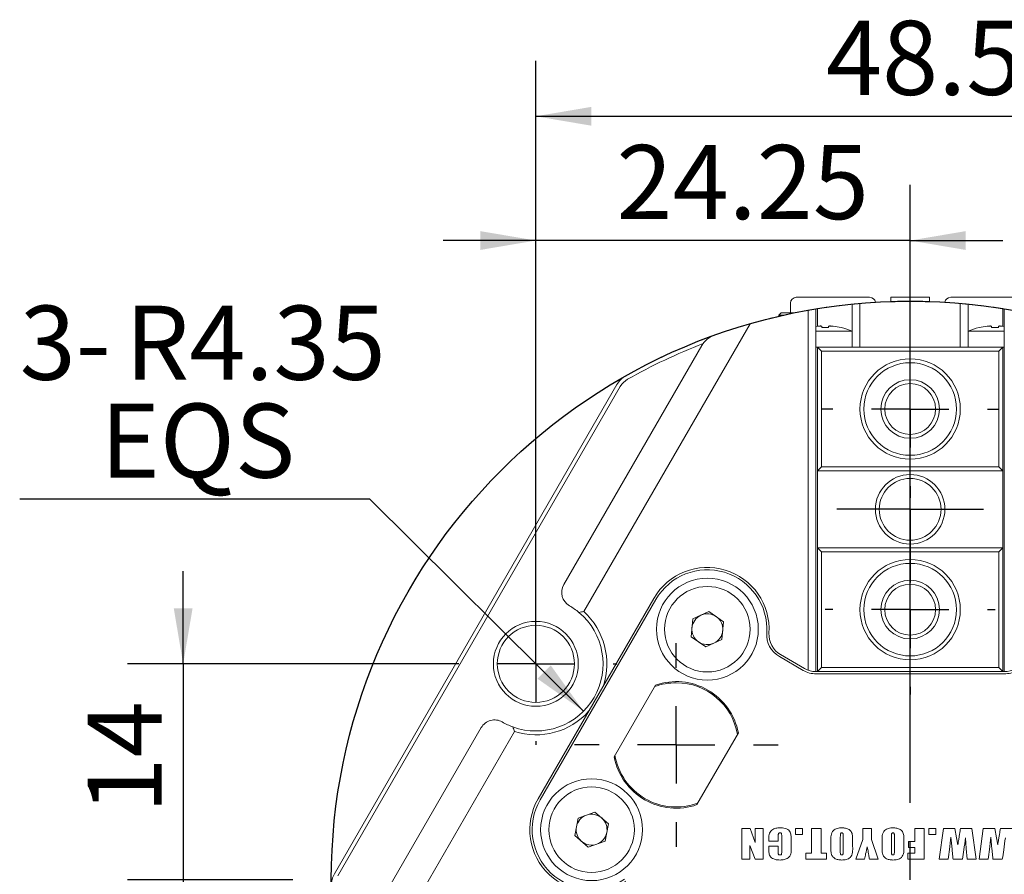
# Model space of a CAD drawing. Units: millimetres. Extents: x 0 to 656, y -1 to 558.
# Drawn here: x 60 to 114, y 54 to 100 of the extents above; entities that cross this region are included whole.
import ezdxf

# ---------------------------------------------------------------- set-up
doc = ezdxf.new("R2010")
doc.units = ezdxf.units.MM
doc.layers.add('图框', color=179, linetype='Continuous')
doc.styles.add('SLDTEXTSTYLE1', font='TXT', dxfattribs={"width": 0.7})
doc.dimstyles.new('SLDDIMSTYLE0', dxfattribs={"dimtxt": 4, "dimasz": 3, "dimexe": 0, "dimexo": 0.0625, "dimgap": 1, "dimtad": 2, "dimlfac": 1.2, "dimrnd": 1e-09, "dimzin": 12, "dimdsep": 46, "dimtxsty": 'SLDTEXTSTYLE1', "dimsah": 1, "dimcen": 0.09, "dimadec": 0, "dimazin": 3, "dimtfac": 1, "dimtmove": 0, "dimatfit": 0, "dimfxl": 0, "dimfrac": 2, "dimtolj": 1, "dimtzin": 12, "dimarcsym": 0})
doc.dimstyles.new('SLDDIMSTYLE1', dxfattribs={"dimtxt": 4, "dimasz": 3, "dimexe": 0, "dimexo": 0.0625, "dimgap": 1, "dimtad": 2, "dimlfac": 1.2, "dimrnd": 1e-09, "dimzin": 12, "dimdsep": 46, "dimtxsty": 'SLDTEXTSTYLE1', "dimsah": 1, "dimcen": 0.09, "dimadec": 0, "dimazin": 3, "dimtfac": 1, "dimtofl": 0, "dimtmove": 0, "dimatfit": 3, "dimfxl": 0, "dimfrac": 2, "dimtolj": 1, "dimtzin": 12, "dimarcsym": 0})
doc.dimstyles.new('SLDDIMSTYLE6', dxfattribs={"dimtxt": 4, "dimasz": 3, "dimexe": 0, "dimexo": 0.0625, "dimgap": 1, "dimtad": 0, "dimtih": 1, "dimtoh": 1, "dimlfac": 1.2, "dimrnd": 1e-09, "dimzin": 12, "dimdsep": 46, "dimtxsty": 'SLDTEXTSTYLE1', "dimsah": 1, "dimcen": 0, "dimadec": 0, "dimazin": 3, "dimtfac": 1, "dimtofl": 0, "dimtmove": 1, "dimatfit": 3, "dimfxl": 0, "dimfrac": 2, "dimtolj": 1, "dimtzin": 12, "dimarcsym": 0})

# ---------------------------------------------------------------- blocks, each defined once
blk = doc.blocks.new('_D_9')
at = {"layer": '图框'}
for p, q in [((88.325, 65.619), (88.325, 98.187)), ((128.74, 65.619), (128.74, 98.187)), ((88.325, 95.187), (128.74, 95.187))]:
    blk.add_line(p, q, dxfattribs=at)
for points in [[(88.325, 95.187), (91.325, 94.679), (91.325, 95.695)], [(128.74, 95.187), (125.74, 95.695), (125.74, 94.679)]]:
    blk.add_solid(points, dxfattribs=at)
at = {"layer": '图框', "insert": (103.988, 100.343), "char_height": 4, "attachment_point": 1, "style": 'SLDTEXTSTYLE1'}
blk.add_mtext('48.5', dxfattribs=at)
blk = doc.blocks.new('_D_10')
at = {"layer": '图框'}
for p, q in [((88.325, 69.994), (88.325, 91.478)), ((108.532, 79.381), (108.532, 91.478)), ((88.325, 88.478), (83.325, 88.478)), ((108.532, 88.478), (88.325, 88.478)), ((108.532, 88.478), (113.532, 88.478))]:
    blk.add_line(p, q, dxfattribs=at)
for points in [[(88.325, 88.478), (85.325, 88.986), (85.325, 87.97)], [(108.532, 88.478), (111.532, 87.97), (111.532, 88.986)]]:
    blk.add_solid(points, dxfattribs=at)
at = {"layer": '图框', "insert": (92.676, 93.634), "char_height": 4, "attachment_point": 1, "style": 'SLDTEXTSTYLE1'}
blk.add_mtext('24.25', dxfattribs=at)
blk = doc.blocks.new('_D_11')
at = {"layer": '图框'}
for p, q in [((69.284, 65.619), (69.284, 70.619)), ((83.95, 65.619), (66.284, 65.619)), ((69.284, 65.619), (69.284, 53.953)), ((75.199, 53.953), (66.284, 53.953)), ((69.284, 53.953), (69.284, 48.953))]:
    blk.add_line(p, q, dxfattribs=at)
for points in [[(69.284, 65.619), (69.792, 68.619), (68.776, 68.619)], [(69.284, 53.953), (68.776, 50.953), (69.792, 50.953)]]:
    blk.add_solid(points, dxfattribs=at)
at = {"layer": '图框', "insert": (64.128, 57.539), "char_height": 4, "attachment_point": 1, "rotation": 90, "style": 'SLDTEXTSTYLE1'}
blk.add_mtext('14', dxfattribs=at)
blk = doc.blocks.new('_D_16')
at = {"layer": '图框'}
for p, q in [((79.359, 74.516), (60.459, 74.516)), ((90.898, 63.066), (79.359, 74.516))]:
    blk.add_line(p, q, dxfattribs=at)
blk.add_solid([(90.898, 63.066), (89.127, 65.54), (88.411, 64.819)], dxfattribs=at)
at = {"layer": '图框', "char_height": 4, "attachment_point": 1, "style": 'SLDTEXTSTYLE1'}
for s, insert in [('3-', (60.459, 84.961)), ('R4.35', (66.153, 84.961)), ('EQS', (64.812, 79.672))]:
    blk.add_mtext(s, dxfattribs=dict(at, insert=insert))
blk = doc.blocks.new('SW_CENTERMARKSYMBOL_0')
at = {"layer": '图框', "color": 0}
for p, q in [((0, 4.167), (0, 4.792)), ((0, 0), (0, 2.083)), ((-4.167, 0), (-4.792, 0)), ((0, 0), (-2.083, 0)), ((0, 0), (0, -2.083)), ((0, 0), (2.083, 0)), ((4.167, 0), (4.792, 0)), ((0, -4.167), (0, -4.792))]:
    blk.add_line(p, q, dxfattribs=at)
blk = doc.blocks.new('SW_CENTERMARKSYMBOL_1')
at = {"layer": '图框', "color": 0}
for p, q in [((0, 2.083), (0, 3.958)), ((0, 0), (0, 2.083)), ((-2.083, 0), (-3.958, 0)), ((0, 0), (-2.083, 0)), ((0, 0), (0, -2.083)), ((0, 0), (2.083, 0)), ((2.083, 0), (3.958, 0)), ((0, -2.083), (0, -3.958))]:
    blk.add_line(p, q, dxfattribs=at)
blk = doc.blocks.new('SW_CENTERMARKSYMBOL_2')
at = {"layer": '图框', "color": 0}
for p, q in [((0, 4.167), (0, 4.583)), ((0, 0), (0, 2.083)), ((-4.167, 0), (-4.583, 0)), ((0, 0), (-2.083, 0)), ((0, 0), (0, -2.083)), ((0, 0), (2.083, 0)), ((4.167, 0), (4.583, 0)), ((0, -4.167), (0, -4.583))]:
    blk.add_line(p, q, dxfattribs=at)
blk = doc.blocks.new('SW_CENTERMARKSYMBOL_3')
at = {"layer": '图框', "color": 0}
for p, q in [((0, 4.167), (0, 4.375)), ((0, 0), (0, 2.083)), ((-4.167, 0), (-4.375, 0)), ((0, 0), (-2.083, 0)), ((0, 0), (0, -2.083)), ((0, 0), (2.083, 0)), ((4.167, 0), (4.375, 0)), ((0, -4.167), (0, -4.375))]:
    blk.add_line(p, q, dxfattribs=at)
blk = doc.blocks.new('SW_CENTERMARKSYMBOL_6')
at = {"layer": '图框', "color": 0}
for p, q in [((0, 4.167), (0, 33.333)), ((0, 0), (0, 2.083))]:
    blk.add_line(p, q, dxfattribs=at)
blk = doc.blocks.new('SW_CENTERMARKSYMBOL_8')
at = {"layer": '图框', "color": 0}
for p, q in [((0, 4.167), (0, 5.5)), ((0, 0), (0, 2.083)), ((-4.167, 0), (-5.5, 0)), ((0, 0), (-2.083, 0)), ((0, 0), (0, -2.083)), ((0, 0), (2.083, 0)), ((4.167, 0), (5.5, 0)), ((0, -4.167), (0, -5.5))]:
    blk.add_line(p, q, dxfattribs=at)

msp = doc.modelspace()

# ---------------------------------------------------------------- linework, layer by layer
at = {"color": 7, "linetype": 'Continuous', "lineweight": 15}
for p, q in [((102.074143, 85.098552), (102.074143, 84.577719)), ((102.386643, 85.411052), (106.344976, 85.411052)), ((105.824143, 85.085137), (105.824143, 82.713963)), ((107.49081, 85.427719), (107.49081, 85.185353)), ((107.49081, 85.427719), (109.574143, 85.427719)), ((109.574143, 85.185353), (109.574143, 85.427719)), ((110.719976, 85.411052), (114.67831, 85.411052)), ((111.24081, 82.713963), (111.24081, 85.085137)), ((101.449143, 84.452719), (101.574143, 84.577719)), ((101.574143, 84.577719), (102.313805, 84.577719)), ((103.032476, 65.274776), (103.032476, 84.714912)), ((103.449143, 84.786503), (103.532476, 84.800126)), ((103.449143, 84.786503), (103.449143, 65.20272)), ((103.532476, 84.800126), (103.532476, 83.85282)), ((105.407476, 82.713963), (105.407476, 85.046077)), ((111.657476, 85.046077), (111.657476, 82.713963)), ((113.532476, 83.85282), (113.532476, 84.800126)), ((113.532476, 84.800126), (113.61581, 84.786503)), ((113.61581, 65.20272), (113.61581, 84.786503)), ((101.449143, 84.389356), (101.449143, 84.452719)), ((101.727147, 84.452719), (101.449143, 84.452719)), ((99.890249, 83.983943), (90.917733, 68.44309)), ((105.407476, 83.585447), (103.449143, 83.585447)), ((103.76581, 83.776843), (103.76581, 83.850994)), ((104.132476, 83.850994), (104.132476, 83.776843)), ((104.80823, 83.780899), (104.805889, 83.776843)), ((105.407476, 82.713963), (105.407476, 83.585447)), ((111.657476, 83.585447), (111.657476, 82.713963)), ((113.61581, 83.585447), (111.657476, 83.585447)), ((112.259064, 83.776843), (112.256722, 83.780899)), ((112.932476, 83.776843), (112.932476, 83.850994)), ((113.299143, 83.850994), (113.299143, 83.776843)), ((89.832696, 69.897082), (97.283746, 82.80268)), ((103.532476, 82.713963), (103.449143, 82.713963)), ((103.74081, 82.505629), (103.532476, 82.713963)), ((103.532476, 82.713963), (113.532476, 82.713963)), ((103.532476, 76.047296), (103.532476, 82.713963)), ((113.324143, 82.505629), (103.74081, 82.505629)), ((103.74081, 82.505629), (103.74081, 76.255629)), ((113.324143, 82.505629), (113.532476, 82.713963)), ((113.324143, 76.255629), (113.324143, 82.505629)), ((113.532476, 82.713963), (113.532476, 76.047296)), ((113.532476, 82.713963), (113.61581, 82.713963)), ((77.451369, 54.28533), (92.703874, 80.703442)), ((92.884296, 80.599275), (77.631791, 54.181163)), ((103.532476, 76.047296), (103.74081, 76.255629)), ((113.532476, 76.047296), (103.532476, 76.047296)), ((103.532476, 76.047296), (103.532476, 71.880629)), ((103.74081, 76.255629), (113.324143, 76.255629)), ((113.324143, 76.255629), (113.532476, 76.047296)), ((113.532476, 71.880629), (113.532476, 76.047296)), ((103.532476, 65.213963), (103.532476, 71.880629)), ((103.74081, 71.672296), (103.532476, 71.880629)), ((103.532476, 71.880629), (113.532476, 71.880629)), ((113.532476, 71.880629), (113.324143, 71.672296)), ((113.532476, 71.880629), (113.532476, 65.213963)), ((103.74081, 71.672296), (103.74081, 65.422296)), ((113.324143, 71.672296), (103.74081, 71.672296)), ((113.324143, 65.422296), (113.324143, 71.672296)), ((88.447812, 58.331727), (94.697812, 69.157045)), ((94.806065, 69.094545), (88.556065, 58.269227)), ((96.712043, 67.084626), (96.796912, 68.043126)), ((96.796912, 68.043126), (97.669432, 68.448878)), ((97.669432, 68.448878), (98.457083, 67.89613)), ((98.457083, 67.89613), (98.372215, 66.937629)), ((97.499695, 66.531877), (96.712043, 67.084626)), ((98.372215, 66.937629), (97.499695, 66.531877)), ((102.763246, 65.261934), (101.471109, 66.00795)), ((101.533609, 66.116203), (102.825746, 65.370187)), ((103.532476, 65.213963), (103.74081, 65.422296)), ((103.74081, 65.422296), (113.324143, 65.422296)), ((113.532476, 65.213963), (113.324143, 65.422296)), ((103.450746, 65.202719), (113.614206, 65.202719)), ((113.614206, 65.077719), (103.450746, 65.077719)), ((113.532476, 65.213963), (103.532476, 65.213963)), ((103.532476, 65.213963), (103.532476, 65.202719)), ((113.532476, 65.202719), (113.532476, 65.213963)), ((92.547673, 60.599561), (94.783741, 64.472544)), ((77.923312, 49.269425), (85.374362, 62.175023)), ((87.176076, 61.962349), (78.20356, 46.421495)), ((99.258205, 61.889211), (97.022137, 58.016227)), ((90.605517, 57.293086), (91.513926, 57.610446)), ((91.513926, 57.610446), (92.242973, 56.98242)), ((90.426154, 56.3477), (90.605517, 57.293086)), ((92.242973, 56.98242), (92.06361, 56.037034)), ((91.1552, 55.719674), (90.426154, 56.3477)), ((99.448388, 56.729102), (99.898692, 56.729102)), ((99.448388, 55.064936), (99.448388, 56.729102)), ((99.898692, 56.729102), (100.17279, 55.972579)), ((100.17279, 56.729102), (100.603515, 56.729102)), ((100.17279, 55.972579), (100.17279, 56.729102)), ((100.603515, 56.729102), (100.603515, 55.064936)), ((102.349912, 56.729102), (102.721902, 56.729102)), ((102.349912, 56.396269), (102.349912, 56.729102)), ((102.721902, 56.396269), (102.349912, 56.396269)), ((102.721902, 56.729102), (102.721902, 56.396269)), ((103.21332, 56.729102), (103.72236, 56.729102)), ((103.21332, 55.397769), (103.21332, 56.729102)), ((103.72236, 56.729102), (103.72236, 55.397769)), ((105.977795, 56.729102), (106.447677, 56.729102)), ((105.977795, 56.12676), (105.977795, 56.729102)), ((106.447677, 56.729102), (106.447677, 56.12676)), ((108.781426, 56.024279), (108.781426, 56.729102)), ((108.781426, 56.729102), (109.290465, 56.729102)), ((109.290465, 56.729102), (109.290465, 55.064936)), ((109.546943, 56.729102), (109.918933, 56.729102)), ((109.546943, 56.396269), (109.546943, 56.729102)), ((109.918933, 56.396269), (109.546943, 56.396269)), ((109.918933, 56.729102), (109.918933, 56.396269)), ((110.097097, 55.064936), (110.327755, 56.729102)), ((110.327755, 56.729102), (110.943864, 56.729102)), ((111.249471, 56.729102), (111.862215, 56.729102)), ((111.862215, 56.729102), (112.094097, 55.064936)), ((112.252682, 55.064936), (112.48334, 56.729102)), ((112.48334, 56.729102), (113.099449, 56.729102)), ((113.405056, 56.729102), (114.0178, 56.729102)), ((92.06361, 56.037034), (91.1552, 55.719674)), ((100.89915, 56.043857), (100.89915, 56.110852)), ((101.408189, 56.043857), (100.89915, 56.043857)), ((101.408189, 56.267785), (101.408189, 56.043857)), ((101.603973, 55.506368), (101.603973, 56.295012)), ((102.113012, 56.139302), (102.113012, 55.650759)), ((104.252935, 55.753852), (104.252935, 56.040186)), ((104.761974, 56.26442), (104.761974, 55.484342)), ((104.918602, 55.484342), (104.918602, 56.276963)), ((105.427641, 56.040186), (105.427641, 55.753852)), ((105.605805, 55.064936), (105.977795, 56.12676)), ((106.447677, 56.12676), (106.800089, 55.064936)), ((107.01741, 55.753852), (107.01741, 56.040186)), ((107.526449, 56.26442), (107.526449, 55.484342)), ((107.683076, 55.484342), (107.683076, 56.276963)), ((108.192115, 56.040186), (108.192115, 55.753852)), ((108.448593, 56.024279), (108.781426, 56.024279)), ((108.448593, 55.711024), (108.448593, 56.024279)), ((110.795496, 55.610073), (110.733396, 56.265644)), ((111.56089, 55.640664), (111.516533, 56.226487)), ((112.951081, 55.610073), (112.888981, 56.265644)), ((100.17279, 55.064936), (99.879113, 55.814422)), ((99.879113, 55.814422), (99.879113, 55.064936)), ((100.89915, 55.769759), (101.408189, 55.769759)), ((100.89915, 55.614967), (100.89915, 55.769759)), ((101.408189, 55.769759), (101.408189, 55.48526)), ((102.900065, 55.397769), (103.21332, 55.397769)), ((102.900065, 55.064936), (102.900065, 55.397769)), ((103.72236, 55.397769), (104.016036, 55.397769)), ((104.016036, 55.397769), (104.016036, 55.064936)), ((108.409436, 55.397769), (108.781426, 55.397769)), ((108.409436, 55.064936), (108.409436, 55.397769)), ((108.781426, 55.711024), (108.448593, 55.711024)), ((108.781426, 55.397769), (108.781426, 55.711024)), ((111.604636, 55.064936), (111.56089, 55.640664)), ((99.879113, 55.064936), (99.448388, 55.064936)), ((100.603515, 55.064936), (100.17279, 55.064936)), ((104.016036, 55.064936), (102.900065, 55.064936)), ((106.070792, 55.064936), (105.605805, 55.064936)), ((106.800089, 55.064936), (106.335101, 55.064936)), ((109.290465, 55.064936), (108.409436, 55.064936)), ((110.586558, 55.064936), (110.097097, 55.064936)), ((111.350728, 55.064936), (110.847807, 55.064936)), ((112.094097, 55.064936), (111.604636, 55.064936)), ((112.742143, 55.064936), (112.252682, 55.064936)), ((113.506314, 55.064936), (113.003393, 55.064936))]:
    msp.add_line(p, q, dxfattribs=at)
at = {"color": 7, "linetype": 'Continuous', "lineweight": 15, "flags": 128}
for points in [[(103.51581, 83.850994), (103.462456, 83.844391), (103.449143, 83.842622)], [(113.61581, 83.842622), (113.602497, 83.844391), (113.549143, 83.850994)], [(108.174184, 82.713963), (108.532476, 82.744386), (108.890769, 82.713963)], [(110.943864, 56.729102), (111.034327, 56.230075), (111.105386, 55.837978)], [(113.099449, 56.729102), (113.189912, 56.230075), (113.260971, 55.837978)]]:
    msp.add_lwpolyline(points, dxfattribs=at)
at = {"color": 7, "linetype": 'Continuous', "lineweight": 15}
for centre, radius in [((108.532476, 79.380629), 2.708333), ((108.532476, 79.380629), 2.5), ((108.532476, 79.380629), 1.583333), ((108.532476, 79.380629), 1.375), ((108.532476, 73.963963), 1.875), ((108.532476, 73.963963), 1.666667), ((108.532476, 68.547296), 2.708333), ((108.532476, 68.547296), 2.5), ((97.584563, 67.490378), 2.75), ((97.584563, 67.490378), 2.308333), ((108.532476, 68.547296), 1.583333), ((108.532476, 68.547296), 1.375), ((88.325217, 65.619386), 2.291667), ((88.325217, 65.619386), 2.083333), ((91.334563, 56.66506), 2.75), ((91.334563, 56.66506), 2.308333)]:
    msp.add_circle(centre, radius, dxfattribs=at)
for centre, radius, start, end in [((102.386643, 85.098552), 0.3125, 90, 180), ((108.532476, 53.952719), 31.25, 94.9718716, 95.7391705), ((108.532476, 53.952719), 31.25, 85.0281284, 94.9718716), ((106.344976, 85.098552), 0.3125, 8.7699545, 90), ((110.719976, 85.098552), 0.3125, 90, 171.2300455), ((108.532476, 53.952719), 31.25, 84.2608295, 85.0281284), ((108.532476, 53.952719), 31.25, 100.1368572, 106.0544804), ((108.532476, 53.952719), 31.25, 99.3617131, 100.1368572), ((108.532476, 53.952719), 31.25, 95.7391705, 99.2068962), ((108.532476, 53.952719), 31.25, 80.7931038, 84.2608295), ((108.532476, 53.952719), 31.25, 106.0544804, 109.8082437), ((103.949143, 79.635424), 4.145475, 87.4652719, 92.5347281), ((103.949143, 80.130629), 3.745516, 76.7771545, 83.3563503), ((103.949143, 80.130629), 3.75, 67.1146195, 76.7565001), ((113.11581, 80.130629), 3.75, 103.2434999, 112.8853805), ((113.11581, 80.130629), 3.745516, 96.6436497, 103.2228455), ((113.11581, 79.635424), 4.145475, 87.4652719, 92.5347281), ((108.532476, 53.952719), 31.25, 109.8082437, 119.4415682), ((98.366278, 82.17768), 1.25, 109.8082437, 150), ((108.532476, 53.952719), 31.041667, 111.1055839, 119.4415682), ((93.786406, 80.078442), 1.25, 119.4415682, 150), ((93.786406, 80.078442), 1.041667, 119.4415682, 150), ((97.584563, 67.490378), 3.333333, 356.351738, 150), ((97.584563, 67.490378), 3.208333, 356.351738, 150), ((90.554384, 69.480416), 0.833333, 150, 240), ((88.325217, 65.619386), 3.625, 50.0718082, 60), ((88.325217, 65.619386), 3.625, 249.9281918, 50.0718082), ((88.325217, 65.619386), 3.833333, 341.9687456, 47.4441422), ((97.584563, 67.490378), 0.833333, 114.9400615, 174.9400615), ((97.584563, 67.490378), 0.833333, 54.9400615, 114.9400615), ((97.584563, 67.490378), 0.833333, 354.9400615, 54.9400615), ((97.584563, 67.490378), 0.833333, 174.9400615, 234.9400615), ((97.584563, 67.490378), 0.833333, 294.9400615, 354.9400615), ((102.158609, 67.198735), 1.375, 176.351738, 240), ((102.158609, 67.198735), 1.25, 176.351738, 240), ((97.584563, 67.490378), 0.833333, 234.9400615, 294.9400615), ((103.450746, 66.452719), 1.375, 240, 270), ((103.450746, 66.452719), 1.25, 240, 270), ((113.614206, 66.452719), 1.25, 270, 300), ((113.614206, 66.452719), 1.375, 270, 300), ((95.902939, 61.244386), 3.354167, 90, 110.3706246), ((95.902939, 61.244386), 3.416667, 10.8786351, 109.1213649), ((95.902939, 61.244386), 3.354167, 9.6293754, 90), ((88.325217, 65.619386), 3.833333, 252.5558578, 318.0312544), ((86.09605, 61.758356), 0.833333, 60, 150), ((88.325217, 65.619386), 3.625, 240, 249.9281918), ((95.902939, 61.244386), 3.416667, 190.8786351, 289.1213649), ((95.902939, 61.244386), 3.354167, 189.6293754, 290.3706246), ((91.334563, 56.66506), 3.333333, 150, 303.648262), ((91.334563, 56.66506), 3.208333, 150, 303.648262), ((91.334563, 56.66506), 0.833333, 109.2572623, 169.2572623), ((91.334563, 56.66506), 0.833333, 49.2572623, 109.2572623), ((91.334563, 56.66506), 0.833333, 349.2572623, 49.2572623), ((91.334563, 56.66506), 0.833333, 169.2572623, 229.2572623), ((91.334563, 56.66506), 0.833333, 289.2572623, 349.2572623), ((91.334563, 56.66506), 0.833333, 229.2572623, 289.2572623), ((78.533901, 53.66033), 1.25, 150, 180.5584318)]:
    msp.add_arc(centre, radius, start, end, dxfattribs=at)
for points, knots in [([(103.76581, 83.850994), (103.765154, 83.852516), (103.763825, 83.855606), (103.753083, 83.859074), (103.73602, 83.861587), (103.712826, 83.862949), (103.683957, 83.863172), (103.65079, 83.862249), (103.613643, 83.860204), (103.57801, 83.857413), (103.54501, 83.854278), (103.525588, 83.852094), (103.51581, 83.850994)], [0, 0, 0, 0, 0.1053032106, 0.2136348352, 0.3189467518, 0.4273564982, 0.5319089415, 0.639513963, 0.7437505438, 0.8509807012, 0.9249782899, 1, 1, 1, 1]), ([(104.382476, 83.850994), (104.368742, 83.852516), (104.340878, 83.855606), (104.300305, 83.859074), (104.261609, 83.861587), (104.226686, 83.862949), (104.195897, 83.863172), (104.170675, 83.862249), (104.151142, 83.860204), (104.139518, 83.857413), (104.133467, 83.854278), (104.132808, 83.852094), (104.132476, 83.850994)], [0, 0, 0, 0, 0.105303211, 0.213634835, 0.318946752, 0.427356498, 0.531908942, 0.639513963, 0.743750544, 0.850980701, 0.92497829, 1, 1, 1, 1]), ([(112.932476, 83.850994), (112.931821, 83.852516), (112.930492, 83.855606), (112.919749, 83.859074), (112.902687, 83.861587), (112.879493, 83.862949), (112.850624, 83.863172), (112.817457, 83.862249), (112.780309, 83.860204), (112.744676, 83.857413), (112.711677, 83.854278), (112.692254, 83.852094), (112.682476, 83.850994)], [0, 0, 0, 0, 0.1053032106, 0.2136348352, 0.3189467518, 0.4273564982, 0.5319089415, 0.639513963, 0.7437505438, 0.8509807012, 0.9249782899, 1, 1, 1, 1]), ([(113.549143, 83.850994), (113.535409, 83.852516), (113.507545, 83.855606), (113.466972, 83.859074), (113.428276, 83.861587), (113.393353, 83.862949), (113.362564, 83.863172), (113.337342, 83.862249), (113.317809, 83.860204), (113.306184, 83.857413), (113.300134, 83.854278), (113.299475, 83.852094), (113.299143, 83.850994)], [0, 0, 0, 0, 0.105303211, 0.213634835, 0.318946752, 0.427356498, 0.531908942, 0.639513963, 0.743750544, 0.850980701, 0.92497829, 1, 1, 1, 1]), ([(100.89915, 56.110852), (100.896401, 56.208862), (100.890977, 56.402212), (101.036429, 56.651501), (101.271275, 56.754117), (101.423251, 56.763541), (101.499351, 56.768259)], [0, 0, 0, 0, 0.282532224, 0.557369458, 0.778356762, 1, 1, 1, 1]), ([(101.505469, 56.494161), (101.493721, 56.493611), (101.470274, 56.492513), (101.437221, 56.475645), (101.42073, 56.442961), (101.409285, 56.373628), (101.408676, 56.314829), (101.408189, 56.267785)], [0, 0, 0, 0, 0.12512277, 0.249722451, 0.373978523, 0.499145342, 1, 1, 1, 1]), ([(101.499351, 56.768259), (101.595144, 56.763733), (101.785484, 56.754739), (102.044572, 56.616268), (102.108612, 56.364272), (102.111541, 56.214533), (102.113012, 56.139302)], [0, 0, 0, 0, 0.281306297, 0.558954315, 0.778412115, 1, 1, 1, 1]), ([(101.603973, 56.295012), (101.603221, 56.33781), (101.602281, 56.3913), (101.589847, 56.455034), (101.568769, 56.481423), (101.537578, 56.492662), (101.516178, 56.493661), (101.505469, 56.494161)], [0, 0, 0, 0, 0.500519825, 0.6255622564, 0.7497520762, 0.8747740245, 1, 1, 1, 1]), ([(104.252935, 56.040186), (104.248707, 56.142903), (104.240356, 56.345756), (104.34687, 56.634765), (104.598797, 56.75368), (104.759634, 56.76339), (104.840288, 56.768259)], [0, 0, 0, 0, 0.282679254, 0.558255803, 0.778481453, 1, 1, 1, 1]), ([(104.841512, 56.494161), (104.829955, 56.49349), (104.806929, 56.492153), (104.770236, 56.459857), (104.764776, 56.375973), (104.763096, 56.3091), (104.761974, 56.26442)], [0, 0, 0, 0, 0.124980472, 0.249021171, 0.498253858, 1, 1, 1, 1]), ([(104.840288, 56.768259), (104.909132, 56.764649), (105.046607, 56.75744), (105.24215, 56.682615), (105.40283, 56.518664), (105.427334, 56.280682), (105.427538, 56.120607), (105.427641, 56.040186)], [0, 0, 0, 0, 0.187287531, 0.373996604, 0.559892155, 0.778892809, 1, 1, 1, 1]), ([(104.918602, 56.276963), (104.918536, 56.320601), (104.918454, 56.375148), (104.910882, 56.439343), (104.902989, 56.472106), (104.874251, 56.492599), (104.852458, 56.493639), (104.841512, 56.494161)], [0, 0, 0, 0, 0.501230116, 0.626524271, 0.751013426, 0.874937117, 1, 1, 1, 1]), ([(107.01741, 56.040186), (107.013181, 56.142903), (107.00483, 56.345756), (107.111344, 56.634765), (107.363271, 56.75368), (107.524109, 56.76339), (107.604762, 56.768259)], [0, 0, 0, 0, 0.2826792543, 0.5582558029, 0.7784814527, 1, 1, 1, 1]), ([(107.605986, 56.494161), (107.59443, 56.49349), (107.571404, 56.492153), (107.53471, 56.459857), (107.529251, 56.375973), (107.527571, 56.3091), (107.526449, 56.26442)], [0, 0, 0, 0, 0.124980472, 0.249021171, 0.498253858, 1, 1, 1, 1]), ([(107.604762, 56.768259), (107.673606, 56.764649), (107.811082, 56.75744), (108.006625, 56.682615), (108.167305, 56.518664), (108.191808, 56.280682), (108.192013, 56.120607), (108.192115, 56.040186)], [0, 0, 0, 0, 0.187287531, 0.373996604, 0.559892155, 0.778892809, 1, 1, 1, 1]), ([(107.683076, 56.276963), (107.68301, 56.320601), (107.682928, 56.375148), (107.675357, 56.439343), (107.667463, 56.472106), (107.638725, 56.492599), (107.616932, 56.493639), (107.605986, 56.494161)], [0, 0, 0, 0, 0.501230116, 0.626524271, 0.751013426, 0.874937117, 1, 1, 1, 1]), ([(111.105386, 55.837978), (111.121732, 55.938969), (111.148654, 56.105308), (111.186218, 56.336984), (111.217771, 56.533055), (111.238904, 56.663753), (111.249471, 56.729102)], [0, 0, 0, 0, 0.339999385, 0.559999462, 0.779999571, 1, 1, 1, 1]), ([(113.260971, 55.837978), (113.277317, 55.938969), (113.304239, 56.105308), (113.341803, 56.336984), (113.373356, 56.533055), (113.39449, 56.663753), (113.405056, 56.729102)], [0, 0, 0, 0, 0.339999385, 0.559999462, 0.779999571, 1, 1, 1, 1]), ([(110.733396, 56.265644), (110.711248, 56.040859), (110.671697, 55.639455), (110.612573, 55.240484), (110.586558, 55.064936)], [0, 0, 0, 0, 0.559997532, 1, 1, 1, 1]), ([(111.516533, 56.226487), (111.490544, 56.008955), (111.444133, 55.620489), (111.37927, 55.234694), (111.350728, 55.064936)], [0, 0, 0, 0, 0.559979116, 1, 1, 1, 1]), ([(112.888981, 56.265644), (112.866833, 56.040859), (112.827283, 55.639455), (112.768158, 55.240484), (112.742143, 55.064936)], [0, 0, 0, 0, 0.559997532, 1, 1, 1, 1]), ([(113.672118, 56.226487), (113.646129, 56.008955), (113.599719, 55.620489), (113.534855, 55.234694), (113.506314, 55.064936)], [0, 0, 0, 0, 0.559979116, 1, 1, 1, 1]), ([(101.514035, 55.025779), (101.421809, 55.030957), (101.238095, 55.041271), (100.986476, 55.161344), (100.900739, 55.397408), (100.899682, 55.54209), (100.89915, 55.614967)], [0, 0, 0, 0, 0.281272583, 0.560295105, 0.778519092, 1, 1, 1, 1]), ([(101.408189, 55.48526), (101.408496, 55.44493), (101.40888, 55.394525), (101.420973, 55.334528), (101.441528, 55.310126), (101.471282, 55.300875), (101.491416, 55.30021), (101.501492, 55.299877)], [0, 0, 0, 0, 0.500787601, 0.625906933, 0.74969882, 0.874728896, 1, 1, 1, 1]), ([(101.501492, 55.299877), (101.51263, 55.300356), (101.534906, 55.301313), (101.567662, 55.312232), (101.589766, 55.339723), (101.602267, 55.406143), (101.603215, 55.461819), (101.603973, 55.506368)], [0, 0, 0, 0, 0.125225392, 0.250463234, 0.374365271, 0.499389665, 1, 1, 1, 1]), ([(102.113012, 55.650759), (102.11803, 55.554584), (102.127962, 55.364197), (101.967152, 55.129815), (101.736353, 55.038718), (101.58821, 55.030096), (101.514035, 55.025779)], [0, 0, 0, 0, 0.281902698, 0.558047321, 0.778714075, 1, 1, 1, 1]), ([(104.840288, 55.025779), (104.771479, 55.029517), (104.634063, 55.036981), (104.438395, 55.111332), (104.277713, 55.275403), (104.253518, 55.513381), (104.25313, 55.673443), (104.252935, 55.753852)], [0, 0, 0, 0, 0.187267331, 0.373983239, 0.559872654, 0.778898299, 1, 1, 1, 1]), ([(104.761974, 55.484342), (104.762119, 55.446467), (104.762301, 55.399122), (104.772101, 55.34361), (104.783638, 55.31672), (104.809521, 55.301531), (104.828384, 55.300429), (104.837841, 55.299877)], [0, 0, 0, 0, 0.500825061, 0.626052604, 0.750525249, 0.874931685, 1, 1, 1, 1]), ([(104.837841, 55.299877), (104.847392, 55.300541), (104.866489, 55.301868), (104.892224, 55.316802), (104.907424, 55.342043), (104.91717, 55.398633), (104.917965, 55.446252), (104.918602, 55.484342)], [0, 0, 0, 0, 0.124888011, 0.249704538, 0.373906571, 0.499186569, 1, 1, 1, 1]), ([(105.427641, 55.753852), (105.432059, 55.651081), (105.440784, 55.448123), (105.333554, 55.159453), (105.08194, 55.039935), (104.920989, 55.030506), (104.840288, 55.025779)], [0, 0, 0, 0, 0.282673684, 0.558238864, 0.778498942, 1, 1, 1, 1]), ([(106.215183, 55.739168), (106.185359, 55.613925), (106.132099, 55.390269), (106.089526, 55.164346), (106.070792, 55.064936)], [0, 0, 0, 0, 0.559979711, 1, 1, 1, 1]), ([(106.335101, 55.064936), (106.322851, 55.141589), (106.302674, 55.267841), (106.27289, 55.443409), (106.246808, 55.591835), (106.225725, 55.690058), (106.215183, 55.739168)], [0, 0, 0, 0, 0.3400066404, 0.5600110171, 0.7800123367, 1, 1, 1, 1]), ([(107.604762, 55.025779), (107.535953, 55.029517), (107.398537, 55.036981), (107.20287, 55.111332), (107.042187, 55.275403), (107.017993, 55.513381), (107.017605, 55.673443), (107.01741, 55.753852)], [0, 0, 0, 0, 0.187267331, 0.373983239, 0.559872654, 0.778898299, 1, 1, 1, 1]), ([(107.526449, 55.484342), (107.526594, 55.446467), (107.526775, 55.399122), (107.536576, 55.34361), (107.548112, 55.31672), (107.573996, 55.301531), (107.592859, 55.300429), (107.602315, 55.299877)], [0, 0, 0, 0, 0.500825061, 0.626052604, 0.750525249, 0.874931685, 1, 1, 1, 1]), ([(107.602315, 55.299877), (107.611866, 55.300541), (107.630963, 55.301868), (107.656698, 55.316802), (107.671899, 55.342043), (107.681645, 55.398633), (107.68244, 55.446252), (107.683076, 55.484342)], [0, 0, 0, 0, 0.124888011, 0.249704538, 0.373906571, 0.499186569, 1, 1, 1, 1]), ([(108.192115, 55.753852), (108.196533, 55.651081), (108.205258, 55.448123), (108.098029, 55.159453), (107.846414, 55.039935), (107.685464, 55.030506), (107.604762, 55.025779)], [0, 0, 0, 0, 0.282673684, 0.558238864, 0.778498942, 1, 1, 1, 1]), ([(110.847807, 55.064936), (110.841843, 55.126714), (110.832018, 55.228466), (110.818098, 55.370171), (110.806866, 55.490128), (110.799286, 55.570091), (110.795496, 55.610073)], [0, 0, 0, 0, 0.339995456, 0.559996025, 0.779997975, 1, 1, 1, 1]), ([(113.003393, 55.064936), (112.997428, 55.126714), (112.987604, 55.228466), (112.973683, 55.370171), (112.962451, 55.490128), (112.954871, 55.570091), (112.951081, 55.610073)], [0, 0, 0, 0, 0.339995456, 0.559996025, 0.779997975, 1, 1, 1, 1])]:
    msp.add_open_spline(points, degree=3, knots=knots, dxfattribs=at)
for points in [[(90.65184, 68.399215), (90.740613, 68.414926), (90.829248, 68.429514), (90.917733, 68.44309)], [(87.176076, 61.962349), (87.14359, 62.045767), (87.111907, 62.129821), (87.081126, 62.214557)]]:
    msp.add_open_spline(points, degree=3, dxfattribs=at)
at = {"layer": '图框'}
msp.add_circle((108.532476, 53.952719), 31.25, dxfattribs=at)

# ---------------------------------------------------------------- block references
for name, p in [('SW_CENTERMARKSYMBOL_6', (108.532476, 53.952719)), ('SW_CENTERMARKSYMBOL_0', (108.532476, 79.380629)), ('SW_CENTERMARKSYMBOL_1', (108.532476, 73.963963)), ('SW_CENTERMARKSYMBOL_2', (108.532476, 68.547296)), ('SW_CENTERMARKSYMBOL_3', (88.325217, 65.619386)), ('SW_CENTERMARKSYMBOL_8', (95.902939, 61.244386))]:
    msp.add_blockref(name, p, dxfattribs=at)

# ---------------------------------------------------------------- dimensions: what is measured, and where the dimension line sits
for base, p1, p2, dimstyle, picture, middle in [((128.739736, 95.186969), (88.325217, 65.619386), (128.739736, 65.619386), 'SLDDIMSTYLE1', '_D_9', (108.532476, 95.186969)), ((88.325217, 88.477582), (108.532476, 79.380629), (88.325217, 69.994386), 'SLDDIMSTYLE0', '_D_10', (98.428847, 88.477582))]:
    dim = msp.add_linear_dim(base=base, p1=p1, p2=p2, dimstyle=dimstyle, dxfattribs=at)
    dim.commit()
    dim.dimension.update_dxf_attribs({"geometry": picture, "text_midpoint": middle, "dimtype": 160})
dim = msp.add_radius_dim(center=(88.325217, 65.619386), mpoint=(90.898453, 63.066137), text='3-<>\\PEQS', dimstyle='SLDDIMSTYLE6', dxfattribs=at)
dim.commit()
dim.dimension.update_dxf_attribs({"geometry": '_D_16', "text_midpoint": (69.283901, 79.804944), "dimtype": 164})
dim = msp.add_linear_dim(base=(69.283901, 53.952719), p1=(83.950217, 65.619386), p2=(75.199143, 53.952719), angle=90, dimstyle='SLDDIMSTYLE0', dxfattribs=at)
dim.commit()
dim.dimension.update_dxf_attribs({"geometry": '_D_11', "text_midpoint": (69.283901, 59.786052), "dimtype": 160})

doc.saveas('drawing.dxf')
